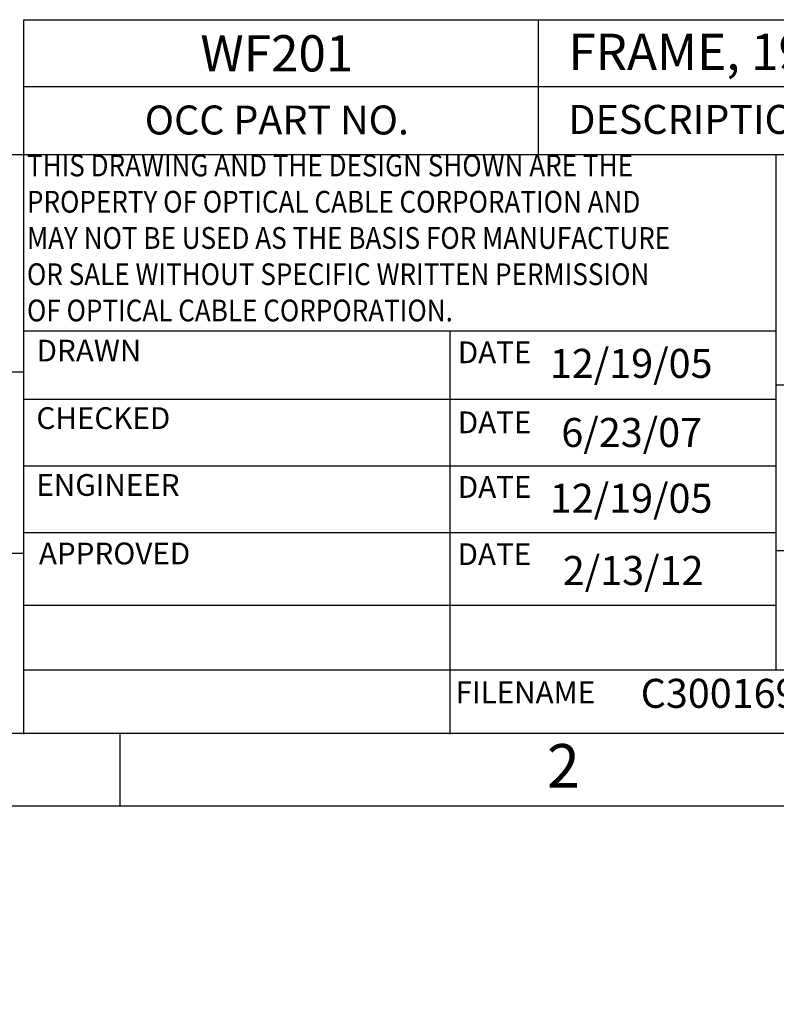
# Model space of a CAD drawing. Units: inches. Extents: x 0 to 21.8, y 0 to 16.3.
# Drawn here: x 15.3 to 17.9, y 0 to 3.4 of the extents above; entities that cross this region are included whole.
import ezdxf
from ezdxf import colors
from ezdxf.entities.mleader import LeaderData, LeaderLine
from ezdxf.math import Vec2, Vec3

# ---------------------------------------------------------------- set-up
doc = ezdxf.new("R2010")
doc.units = ezdxf.units.IN
doc.header["$MEASUREMENT"] = 0
for name, color, linetype in [('Default', 7, 'Continuous'), ('FORMAT', 7, 'Continuous'), ('TEXT', 7, 'Continuous')]:
    doc.layers.add(name, color=color, linetype=linetype)

# ---------------------------------------------------------------- blocks, each defined once
blk = doc.blocks.new('SE13')
at = {"layer": 'FORMAT', "insert": (15.28, 2.3558), "char_height": 0.075, "width": 2.577148, "attachment_point": 7}
blk.add_mtext('{\\fArial|b0||i0||c0|p34;\\C7;\\H7.5e-02;\\W0.88;\\T0.9899999995;THIS DRAWING AND THE DESIGN SHOWN ARE THE \\P}{\\fArial|b0||i0||c0|p34;\\C7;\\H7.5e-02;\\W0.88;\\T0.9899999995;PROPERTY OF OPTICAL CABLE CORPORATION AND \\P}{\\fArial|b0||i0||c0|p34;\\C7;\\H7.5e-02;\\W0.88;\\T0.9899999995;MAY NOT BE USED AS THE BASIS FOR MANUFACTURE \\P}{\\fArial|b0||i0||c0|p34;\\C7;\\H7.5e-02;\\W0.88;\\T0.9899999995;OR SALE WITHOUT SPECIFIC WRITTEN PERMISSION \\P}{\\fArial|b0||i0||c0|p34;\\C7;\\H7.5e-02;\\W0.88;\\T0.9899999995;OF OPTICAL CABLE CORPORATION.}', dxfattribs=at)
blk = doc.blocks.new('SE12')
at = {"layer": 'Default'}
blk.add_blockref('SE13', (0, 0), dxfattribs=at)

msp = doc.modelspace()

# ---------------------------------------------------------------- linework, layer by layer
at = {"layer": 'Default', "color": 7, "linetype": 'Continuous'}
for p, q in [((0.5, 0.935), (21.5, 0.935)), ((15.6, 0.935), (15.6, 0.685)), ((0.25, 0.685), (21.75, 0.685))]:
    msp.add_line(p, q, dxfattribs=at)
at = {"layer": 'FORMAT', "color": 7, "linetype": 'Continuous'}
for p, q in [((15.2692, 3.3963), (21.5, 3.3963)), ((15.2692, 2.9314), (15.2692, 3.3963)), ((17.0455, 2.9314), (17.0455, 3.3963)), ((15.2692, 3.1663), (21.5, 3.1663)), ((13.4929, 2.9314), (21.5, 2.9314)), ((15.2692, 0.9314), (15.2692, 2.9314)), ((17.8661, 1.1541), (17.8661, 2.9314)), ((15.2692, 2.3233), (17.8661, 2.3233)), ((16.7411, 0.9314), (16.7411, 2.3233)), ((12.0392, 2.1814), (15.2692, 2.1814)), ((17.8661, 2.1363), (21.4911, 2.1363)), ((15.2692, 2.0871), (17.8661, 2.0871)), ((15.2692, 1.8571), (17.8661, 1.8571)), ((15.2692, 1.6271), (17.8661, 1.6271)), ((17.8661, 1.5651), (21.4911, 1.5651)), ((13.4911, 1.5564), (15.2692, 1.5564)), ((15.2692, 1.3771), (17.8661, 1.3771)), ((15.2692, 1.1541), (21.4911, 1.1541))]:
    msp.add_line(p, q, dxfattribs=at)

# ---------------------------------------------------------------- block references
msp.add_blockref('SE12', (0, 0))

# ---------------------------------------------------------------- texts
at = {"layer": 'FORMAT', "char_height": 0.075, "attachment_point": 7}
for s, insert, width in [('{\\fArial|b0||i0||c0|p34;\\C7;\\H7.5e-02;\\W1.;DRAWN}', (15.3133, 2.2174), 0.426869), ('{\\fArial|b0||i0||c0|p34;\\C7;\\H7.5e-02;\\W1.;DATE}', (16.7668, 2.2114), 0.316759), ('{\\fArial|b0||i0||c0|p34;\\C7;\\H7.5e-02;\\W1.;CHECKED}', (15.3126, 1.9845), 0.532176), ('{\\fArial|b0||i0||c0|p34;\\C7;\\H7.5e-02;\\W1.;DATE}', (16.7668, 1.9699), 0.316759), ('{\\fArial|b0||i0||c0|p34;\\C7;\\H7.5e-02;\\W1.;ENGINEER}', (15.3125, 1.7539), 0.560524), ('{\\fArial|b0||i0||c0|p34;\\C7;\\H7.5e-02;\\W1.;DATE}', (16.7668, 1.747), 0.316759), ('{\\fArial|b0||i0||c0|p34;\\C7;\\H7.5e-02;\\W1.;APPROVED}', (15.3213, 1.5175), 0.588557), ('{\\fArial|b0||i0||c0|p34;\\C7;\\H7.5e-02;\\W1.;DATE}', (16.7661, 1.5152), 0.316759), ('{\\fArial|b0||i0||c0|p34;\\C7;\\H7.5e-02;\\W1.;FILENAME}', (16.7591, 1.0385), 0.571847)]:
    msp.add_mtext(s, dxfattribs=dict(at, insert=insert, width=width))
at = {"layer": 'TEXT'}
for s, insert, char_height, width, attachment_point in [('{\\fArial|b0||i0||c0|p34;\\C7;\\H0.125;\\W1.;WF201}', (16.1424, 3.2803), 0.125, 1.546815, 5), ('{\\fArial|b0||i0||c0|p34;\\C7;\\H0.125;\\W1.;FRAME, 19" WALL MOUNT, 4" DEEP, 2RU, BLACK}', (17.1483, 3.3479), 0.125, 4.262071, 1), ('{\\fArial|b0||i0||c0|p34;\\C7;\\H0.1;\\W1.;OCC PART NO.}', (16.1424, 3.0503), 0.1, 1.546815, 5), ('{\\fArial|b0||i0||c0|p34;\\C7;\\H0.1;\\W1.;DESCRIPTION}', (17.1483, 3.1023), 0.1, 0.978843, 1), ('{\\fArial|b0||i0||c0|p34;\\C7;\\H0.15;\\W1.;2}', (17.0746, 0.7477), 0.15, 0.17867, 7)]:
    msp.add_mtext(s, dxfattribs=dict(at, insert=insert, char_height=char_height, width=width, attachment_point=attachment_point))

# ---------------------------------------------------------------- leaders
at = {"layer": 'Default', "color": 7, "linetype": 'Continuous'}
ml = msp.add_multileader_mtext('Standard', dxfattribs=at)
ml.set_content('{\\pxsm0.9;\\fArial|b0||i0||c0|p34;\\W1.;12/19/05\\P}', color=256)
ml.set_leader_properties()
ml.build(insert=Vec2(0, 0))
ml.multileader.update_dxf_attribs({"leader_type": 0, "dogleg_length": 0, "arrow_head_size": 0.1})
ctx = ml.context
ctx.base_point, ctx.char_height, ctx.arrow_head_size, ctx.landing_gap_size = Vec3(16.9946, 2.2099), 0.1, 0.1, 0.02
notes = []
notes.append((ctx, [(0, (0, 0, 0), (0, 0), (1, 0), 1, [])]))
ctx.mtext.insert = Vec3(17.0846, 2.2608)
ml = msp.add_multileader_mtext('Standard', dxfattribs=at)
ml.set_content('{\\pxsm0.9;\\fArial|b0||i0||c0|p34;\\W1.;6/23/07\\P}', color=256)
ml.set_leader_properties()
ml.build(insert=Vec2(0, 0))
ml.multileader.update_dxf_attribs({"dogleg_length": 0, "arrow_head_size": 0.1})
ctx = ml.context
ctx.base_point, ctx.char_height, ctx.arrow_head_size, ctx.landing_gap_size = Vec3(17.0343, 1.9716), 0.1, 0.1, 0.02
notes.append((ctx, [(0, (0, 0, 0), (0, 0), (1, 0), 1, [])]))
ctx.mtext.insert = Vec3(17.1243, 2.0224)
ml = msp.add_multileader_mtext('Standard', dxfattribs=at)
ml.set_content('{\\pxsm0.9;\\fArial|b0||i0||c0|p34;\\W1.;12/19/05\\P}', color=256)
ml.set_leader_properties()
ml.build(insert=Vec2(0, 0))
ml.multileader.update_dxf_attribs({"dogleg_length": 0, "arrow_head_size": 0.1})
ctx = ml.context
ctx.base_point, ctx.char_height, ctx.arrow_head_size, ctx.landing_gap_size = Vec3(16.9943, 1.7447), 0.1, 0.1, 0.02
notes.append((ctx, [(0, (0, 0, 0), (0, 0), (1, 0), 1, [])]))
ctx.mtext.insert = Vec3(17.0843, 1.7956)
ml = msp.add_multileader_mtext('Standard', dxfattribs=at)
ml.set_content('{\\pxsm0.9;\\fArial|b0||i0||c0|p34;\\W1.;2/13/12\\P}', color=256)
ml.set_leader_properties()
ml.build(insert=Vec2(0, 0))
ml.multileader.update_dxf_attribs({"dogleg_length": 0, "arrow_head_size": 0.1})
ctx = ml.context
ctx.base_point, ctx.char_height, ctx.arrow_head_size, ctx.landing_gap_size = Vec3(17.0392, 1.4955), 0.1, 0.1, 0.02
notes.append((ctx, [(0, (0, 0, 0), (0, 0), (1, 0), 1, [])]))
ctx.mtext.insert = Vec3(17.1292, 1.5464)
ml = msp.add_multileader_mtext('Standard', dxfattribs=at)
ml.set_content('{\\pxsm0.9;\\fArial|b0||i0||c0|p34;\\W1.;1 OF 1\\P}', color=256)
ml.set_leader_properties()
ml.build(insert=Vec2(0, 0))
ml.multileader.update_dxf_attribs({"leader_type": 0, "dogleg_length": 0, "arrow_head_size": 0.125})
ctx = ml.context
ctx.base_point, ctx.char_height, ctx.arrow_head_size, ctx.landing_gap_size = Vec3(20.249, 1.0796), 0.125, 0.125, 0.025
notes.append((ctx, [(0, (0, 0, 0), (0, 0), (1, 0), 1, [])]))
ctx.mtext.insert = Vec3(20.339, 1.1431)
ml = msp.add_multileader_mtext('Standard', dxfattribs=at)
ml.set_content('{\\pxsm0.9;\\fArial|b0||i0||c0|p34;\\W1.;C300169C.dft\\P}', color=256)
ml.set_leader_properties()
ml.build(insert=Vec2(0, 0))
ml.multileader.update_dxf_attribs({"leader_type": 0, "dogleg_length": 0, "arrow_head_size": 0.1})
ctx = ml.context
ctx.base_point, ctx.char_height, ctx.arrow_head_size, ctx.landing_gap_size = Vec3(17.308, 1.0717), 0.1, 0.1, 0.02
notes.append((ctx, [(0, (0, 0, 0), (0, 0), (1, 0), 1, [])]))
ctx.mtext.insert = Vec3(17.398, 1.1226)
ml = msp.add_multileader_mtext('Standard', dxfattribs=at)
ml.set_content('{\\pxsm0.9;\\fArial|b0||i0||c0|p34;\\W1.;1:2\\P}', color=256)
ml.set_leader_properties()
ml.build(insert=Vec2(0, 0))
ml.multileader.update_dxf_attribs({"leader_type": 0, "dogleg_length": 0, "arrow_head_size": 0.125})
ctx = ml.context
ctx.base_point, ctx.char_height, ctx.arrow_head_size, ctx.landing_gap_size = Vec3(18.9603, 1.0431), 0.125, 0.125, 0.025
notes.append((ctx, [(0, (0, 0, 0), (0, 0), (1, 0), 1, [])]))
ctx.mtext.insert = Vec3(19.0503, 1.1056)
for ctx, leaders in notes:
    for number, flags, end, landing, length, lines in leaders:
        leader = LeaderData()
        leader.index, (leader.has_last_leader_line, leader.has_dogleg_vector, leader.attachment_direction) = number, flags
        leader.last_leader_point, leader.dogleg_vector, leader.dogleg_length = Vec3(end), Vec3(landing), length
        for number, points, colour, breaks in lines:
            line = LeaderLine()
            line.index, line.vertices, line.color, line.breaks = number, Vec3.list(points), colors.encode_raw_color(colour), breaks
            leader.lines.append(line)
        ctx.leaders.append(leader)

doc.saveas('drawing.dxf')
